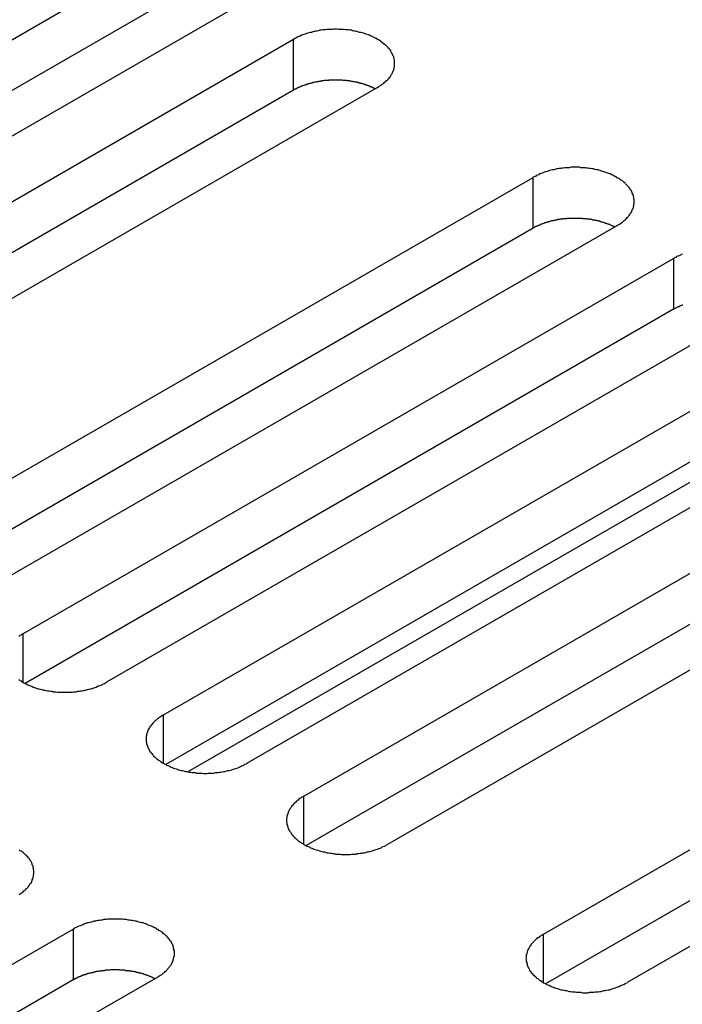
# Model space of a CAD drawing. Extents: x -41 to 2100, y 0 to 1485.
# Drawn here: x 1463 to 1479, y 1169 to 1193 of the extents above; entities that cross this region are included whole.
import ezdxf

# ---------------------------------------------------------------- set-up
doc = ezdxf.new("R2010")
doc.units = 0
doc.header["$LTSCALE"] = 5
doc.layers.add('VISIBLE__ISO_', color=7, linetype='CONTINUOUS')
doc.layers.add('VISIBLE_NARROW__ISO_', color=7, linetype='CONTINUOUS')

msp = doc.modelspace()

# ---------------------------------------------------------------- linework, layer by layer
at = {"layer": 'VISIBLE__ISO_'}
for p, q in [((1450.797, 1185.014), (1466.459, 1194.057)), ((1468.474, 1192.894), (1452.812, 1183.851)), ((1466.459, 1192.832), (1450.851, 1183.821)), ((1454.179, 1183.062), (1469.841, 1192.104)), ((1469.841, 1190.88), (1454.233, 1181.868)), ((1471.856, 1190.941), (1456.194, 1181.898)), ((1459.942, 1179.734), (1475.605, 1188.777)), ((1475.605, 1187.552), (1459.997, 1178.541)), ((1477.62, 1187.613), (1461.958, 1178.571)), ((1463.324, 1177.781), (1478.987, 1186.824)), ((1478.987, 1185.599), (1463.379, 1176.588)), ((1481.002, 1185.661), (1465.34, 1176.618)), ((1466.706, 1175.829), (1482.369, 1184.871)), ((1482.369, 1183.647), (1466.761, 1174.635)), ((1484.384, 1183.708), (1468.722, 1174.665)), ((1470.089, 1173.876), (1485.751, 1182.919)), ((1487.766, 1181.755), (1472.104, 1172.713)), ((1485.751, 1181.694), (1470.143, 1172.683)), ((1475.852, 1170.548), (1491.515, 1179.591)), ((1493.53, 1178.428), (1477.867, 1169.385)), ((1491.515, 1178.366), (1475.907, 1169.355)), ((1448.875, 1161.629), (1464.538, 1170.671)), ((1464.538, 1169.447), (1448.93, 1160.435)), ((1466.553, 1169.508), (1450.891, 1160.465))]:
    msp.add_line(p, q, dxfattribs=at)
for points in [[(1471.86, 1190.94, 0), (1471.88, 1190.96, 0), (1471.9, 1190.97, 0), (1471.93, 1190.99, 0), (1471.95, 1191, 0), (1471.97, 1191.02, 0), (1471.99, 1191.03, 0), (1472.01, 1191.05, 0), (1472.03, 1191.07, 0), (1472.05, 1191.08, 0), (1472.07, 1191.1, 0), (1472.09, 1191.12, 0), (1472.11, 1191.13, 0), (1472.12, 1191.15, 0), (1472.14, 1191.17, 0), (1472.15, 1191.19, 0), (1472.17, 1191.21, 0), (1472.18, 1191.23, 0), (1472.19, 1191.25, 0), (1472.2, 1191.26, 0), (1472.21, 1191.28, 0), (1472.22, 1191.3, 0), (1472.23, 1191.32, 0), (1472.24, 1191.34, 0), (1472.25, 1191.36, 0), (1472.25, 1191.38, 0), (1472.26, 1191.4, 0), (1472.26, 1191.42, 0), (1472.27, 1191.44, 0), (1472.27, 1191.46, 0), (1472.27, 1191.48, 0), (1472.27, 1191.5, 0), (1472.27, 1191.52, 0), (1472.27, 1191.54, 0), (1472.27, 1191.56, 0), (1472.27, 1191.58, 0), (1472.27, 1191.6, 0), (1472.26, 1191.62, 0), (1472.26, 1191.64, 0), (1472.25, 1191.66, 0), (1472.25, 1191.68, 0), (1472.24, 1191.7, 0), (1472.23, 1191.72, 0), (1472.22, 1191.74, 0), (1472.21, 1191.76, 0), (1472.2, 1191.78, 0), (1472.19, 1191.8, 0), (1472.18, 1191.82, 0), (1472.17, 1191.84, 0), (1472.15, 1191.86, 0), (1472.14, 1191.87, 0), (1472.12, 1191.89, 0), (1472.11, 1191.91, 0), (1472.09, 1191.93, 0), (1472.07, 1191.95, 0), (1472.05, 1191.96, 0), (1472.03, 1191.98, 0), (1472.01, 1192, 0), (1471.99, 1192.01, 0), (1471.97, 1192.03, 0), (1471.95, 1192.04, 0), (1471.93, 1192.06, 0), (1471.9, 1192.08, 0), (1471.88, 1192.09, 0), (1471.86, 1192.1, 0), (1471.83, 1192.12, 0), (1471.81, 1192.13, 0), (1471.78, 1192.15, 0), (1471.75, 1192.16, 0), (1471.73, 1192.17, 0), (1471.7, 1192.18, 0), (1471.67, 1192.2, 0), (1471.64, 1192.21, 0), (1471.61, 1192.22, 0), (1471.58, 1192.23, 0), (1471.55, 1192.24, 0), (1471.52, 1192.25, 0), (1471.49, 1192.26, 0), (1471.46, 1192.27, 0), (1471.43, 1192.27, 0), (1471.39, 1192.28, 0), (1471.36, 1192.29, 0), (1471.33, 1192.3, 0), (1471.3, 1192.3, 0), (1471.26, 1192.31, 0), (1471.23, 1192.32, 0), (1471.19, 1192.32, 0), (1471.16, 1192.33, 0), (1471.13, 1192.33, 0), (1471.09, 1192.33, 0), (1471.06, 1192.34, 0), (1471.02, 1192.34, 0), (1470.99, 1192.34, 0), (1470.95, 1192.34, 0), (1470.92, 1192.34, 0), (1470.88, 1192.35, 0), (1470.85, 1192.35, 0), (1470.81, 1192.35, 0), (1470.78, 1192.34, 0), (1470.74, 1192.34, 0), (1470.71, 1192.34, 0), (1470.67, 1192.34, 0), (1470.64, 1192.34, 0), (1470.61, 1192.33, 0), (1470.57, 1192.33, 0), (1470.54, 1192.33, 0), (1470.5, 1192.32, 0), (1470.47, 1192.32, 0), (1470.44, 1192.31, 0), (1470.4, 1192.3, 0), (1470.37, 1192.3, 0), (1470.34, 1192.29, 0), (1470.3, 1192.28, 0), (1470.27, 1192.27, 0), (1470.24, 1192.27, 0), (1470.21, 1192.26, 0), (1470.18, 1192.25, 0), (1470.15, 1192.24, 0), (1470.12, 1192.23, 0), (1470.09, 1192.22, 0), (1470.06, 1192.21, 0), (1470.03, 1192.2, 0), (1470, 1192.18, 0), (1469.97, 1192.17, 0), (1469.94, 1192.16, 0), (1469.92, 1192.15, 0), (1469.89, 1192.13, 0), (1469.87, 1192.12, 0), (1469.84, 1192.1, 0)], [(1471.8, 1190.91, 0), (1471.79, 1190.92, 0), (1471.78, 1190.92, 0), (1471.76, 1190.93, 0), (1471.75, 1190.93, 0), (1471.74, 1190.94, 0), (1471.72, 1190.95, 0), (1471.71, 1190.95, 0), (1471.7, 1190.96, 0), (1471.68, 1190.96, 0), (1471.67, 1190.97, 0), (1471.66, 1190.98, 0), (1471.64, 1190.98, 0), (1471.63, 1190.99, 0), (1471.61, 1190.99, 0), (1471.6, 1191, 0), (1471.58, 1191, 0), (1471.57, 1191.01, 0), (1471.56, 1191.01, 0), (1471.54, 1191.02, 0), (1471.53, 1191.02, 0), (1471.51, 1191.03, 0), (1471.5, 1191.03, 0), (1471.48, 1191.04, 0), (1471.47, 1191.04, 0), (1471.45, 1191.04, 0), (1471.44, 1191.05, 0), (1471.42, 1191.05, 0), (1471.4, 1191.06, 0), (1471.39, 1191.06, 0), (1471.37, 1191.06, 0), (1471.36, 1191.07, 0), (1471.34, 1191.07, 0), (1471.33, 1191.07, 0), (1471.31, 1191.08, 0), (1471.29, 1191.08, 0), (1471.28, 1191.08, 0), (1471.26, 1191.09, 0), (1471.25, 1191.09, 0), (1471.23, 1191.09, 0), (1471.21, 1191.09, 0), (1471.2, 1191.1, 0), (1471.18, 1191.1, 0), (1471.16, 1191.1, 0), (1471.15, 1191.1, 0), (1471.13, 1191.1, 0), (1471.11, 1191.11, 0), (1471.1, 1191.11, 0), (1471.08, 1191.11, 0), (1471.06, 1191.11, 0), (1471.05, 1191.11, 0), (1471.03, 1191.11, 0), (1471.01, 1191.12, 0), (1471, 1191.12, 0), (1470.98, 1191.12, 0), (1470.96, 1191.12, 0), (1470.95, 1191.12, 0), (1470.93, 1191.12, 0), (1470.91, 1191.12, 0), (1470.9, 1191.12, 0), (1470.88, 1191.12, 0), (1470.86, 1191.12, 0), (1470.84, 1191.12, 0), (1470.83, 1191.12, 0), (1470.81, 1191.12, 0), (1470.79, 1191.12, 0), (1470.78, 1191.12, 0), (1470.76, 1191.12, 0), (1470.74, 1191.12, 0), (1470.73, 1191.12, 0), (1470.71, 1191.12, 0), (1470.69, 1191.12, 0), (1470.68, 1191.11, 0), (1470.66, 1191.11, 0), (1470.64, 1191.11, 0), (1470.63, 1191.11, 0), (1470.61, 1191.11, 0), (1470.59, 1191.11, 0), (1470.58, 1191.11, 0), (1470.56, 1191.1, 0), (1470.54, 1191.1, 0), (1470.53, 1191.1, 0), (1470.51, 1191.1, 0), (1470.49, 1191.09, 0), (1470.48, 1191.09, 0), (1470.46, 1191.09, 0), (1470.44, 1191.09, 0), (1470.43, 1191.08, 0), (1470.41, 1191.08, 0), (1470.4, 1191.08, 0), (1470.38, 1191.07, 0), (1470.36, 1191.07, 0), (1470.35, 1191.07, 0), (1470.33, 1191.06, 0), (1470.32, 1191.06, 0), (1470.3, 1191.06, 0), (1470.29, 1191.05, 0), (1470.27, 1191.05, 0), (1470.26, 1191.05, 0), (1470.24, 1191.04, 0), (1470.22, 1191.04, 0), (1470.21, 1191.03, 0), (1470.19, 1191.03, 0), (1470.18, 1191.02, 0), (1470.16, 1191.02, 0), (1470.15, 1191.01, 0), (1470.14, 1191.01, 0), (1470.12, 1191.01, 0), (1470.11, 1191, 0), (1470.09, 1190.99, 0), (1470.08, 1190.99, 0), (1470.06, 1190.98, 0), (1470.05, 1190.98, 0), (1470.04, 1190.97, 0), (1470.02, 1190.97, 0), (1470.01, 1190.96, 0), (1469.99, 1190.96, 0), (1469.98, 1190.95, 0), (1469.97, 1190.94, 0), (1469.95, 1190.94, 0), (1469.94, 1190.93, 0), (1469.93, 1190.93, 0), (1469.92, 1190.92, 0), (1469.9, 1190.91, 0), (1469.89, 1190.91, 0), (1469.88, 1190.9, 0), (1469.87, 1190.89, 0), (1469.85, 1190.89, 0), (1469.84, 1190.88, 0)], [(1477.62, 1187.61, 0), (1477.64, 1187.63, 0), (1477.67, 1187.64, 0), (1477.69, 1187.66, 0), (1477.71, 1187.67, 0), (1477.74, 1187.69, 0), (1477.76, 1187.7, 0), (1477.78, 1187.72, 0), (1477.8, 1187.74, 0), (1477.82, 1187.75, 0), (1477.83, 1187.77, 0), (1477.85, 1187.79, 0), (1477.87, 1187.81, 0), (1477.89, 1187.83, 0), (1477.9, 1187.84, 0), (1477.92, 1187.86, 0), (1477.93, 1187.88, 0), (1477.94, 1187.9, 0), (1477.95, 1187.92, 0), (1477.97, 1187.94, 0), (1477.98, 1187.96, 0), (1477.99, 1187.98, 0), (1477.99, 1188, 0), (1478, 1188.01, 0), (1478.01, 1188.03, 0), (1478.02, 1188.05, 0), (1478.02, 1188.07, 0), (1478.03, 1188.09, 0), (1478.03, 1188.11, 0), (1478.03, 1188.13, 0), (1478.04, 1188.15, 0), (1478.04, 1188.17, 0), (1478.04, 1188.2, 0), (1478.04, 1188.22, 0), (1478.04, 1188.24, 0), (1478.03, 1188.26, 0), (1478.03, 1188.28, 0), (1478.03, 1188.3, 0), (1478.02, 1188.32, 0), (1478.02, 1188.34, 0), (1478.01, 1188.36, 0), (1478, 1188.38, 0), (1477.99, 1188.39, 0), (1477.99, 1188.41, 0), (1477.98, 1188.43, 0), (1477.97, 1188.45, 0), (1477.95, 1188.47, 0), (1477.94, 1188.49, 0), (1477.93, 1188.51, 0), (1477.92, 1188.53, 0), (1477.9, 1188.55, 0), (1477.89, 1188.56, 0), (1477.87, 1188.58, 0), (1477.85, 1188.6, 0), (1477.83, 1188.62, 0), (1477.82, 1188.64, 0), (1477.8, 1188.65, 0), (1477.78, 1188.67, 0), (1477.76, 1188.69, 0), (1477.74, 1188.7, 0), (1477.71, 1188.72, 0), (1477.69, 1188.73, 0), (1477.67, 1188.75, 0), (1477.64, 1188.76, 0), (1477.62, 1188.78, 0), (1477.59, 1188.79, 0), (1477.57, 1188.8, 0), (1477.54, 1188.82, 0), (1477.52, 1188.83, 0), (1477.49, 1188.84, 0), (1477.46, 1188.86, 0), (1477.43, 1188.87, 0), (1477.4, 1188.88, 0), (1477.37, 1188.89, 0), (1477.34, 1188.9, 0), (1477.31, 1188.91, 0), (1477.28, 1188.92, 0), (1477.25, 1188.93, 0), (1477.22, 1188.94, 0), (1477.19, 1188.95, 0), (1477.16, 1188.96, 0), (1477.13, 1188.96, 0), (1477.09, 1188.97, 0), (1477.06, 1188.98, 0), (1477.03, 1188.98, 0), (1476.99, 1188.99, 0), (1476.96, 1188.99, 0), (1476.92, 1189, 0), (1476.89, 1189, 0), (1476.86, 1189.01, 0), (1476.82, 1189.01, 0), (1476.79, 1189.01, 0), (1476.75, 1189.01, 0), (1476.72, 1189.02, 0), (1476.68, 1189.02, 0), (1476.65, 1189.02, 0), (1476.61, 1189.02, 0), (1476.58, 1189.02, 0), (1476.54, 1189.02, 0), (1476.51, 1189.02, 0), (1476.47, 1189.01, 0), (1476.44, 1189.01, 0), (1476.4, 1189.01, 0), (1476.37, 1189.01, 0), (1476.33, 1189, 0), (1476.3, 1189, 0), (1476.27, 1188.99, 0), (1476.23, 1188.99, 0), (1476.2, 1188.98, 0), (1476.17, 1188.98, 0), (1476.13, 1188.97, 0), (1476.1, 1188.96, 0), (1476.07, 1188.96, 0), (1476.03, 1188.95, 0), (1476, 1188.94, 0), (1475.97, 1188.93, 0), (1475.94, 1188.92, 0), (1475.91, 1188.91, 0), (1475.88, 1188.9, 0), (1475.85, 1188.89, 0), (1475.82, 1188.88, 0), (1475.79, 1188.87, 0), (1475.76, 1188.86, 0), (1475.74, 1188.84, 0), (1475.71, 1188.83, 0), (1475.68, 1188.82, 0), (1475.66, 1188.8, 0), (1475.63, 1188.79, 0), (1475.6, 1188.78, 0)], [(1477.57, 1187.58, 0), (1477.55, 1187.59, 0), (1477.54, 1187.59, 0), (1477.53, 1187.6, 0), (1477.51, 1187.61, 0), (1477.5, 1187.61, 0), (1477.49, 1187.62, 0), (1477.47, 1187.63, 0), (1477.46, 1187.63, 0), (1477.45, 1187.64, 0), (1477.43, 1187.64, 0), (1477.42, 1187.65, 0), (1477.41, 1187.65, 0), (1477.39, 1187.66, 0), (1477.38, 1187.66, 0), (1477.36, 1187.67, 0), (1477.35, 1187.67, 0), (1477.33, 1187.68, 0), (1477.32, 1187.68, 0), (1477.3, 1187.69, 0), (1477.29, 1187.69, 0), (1477.27, 1187.7, 0), (1477.26, 1187.7, 0), (1477.24, 1187.71, 0), (1477.23, 1187.71, 0), (1477.21, 1187.72, 0), (1477.2, 1187.72, 0), (1477.18, 1187.72, 0), (1477.17, 1187.73, 0), (1477.15, 1187.73, 0), (1477.14, 1187.74, 0), (1477.12, 1187.74, 0), (1477.11, 1187.74, 0), (1477.09, 1187.75, 0), (1477.07, 1187.75, 0), (1477.06, 1187.75, 0), (1477.04, 1187.75, 0), (1477.03, 1187.76, 0), (1477.01, 1187.76, 0), (1476.99, 1187.76, 0), (1476.98, 1187.77, 0), (1476.96, 1187.77, 0), (1476.94, 1187.77, 0), (1476.93, 1187.77, 0), (1476.91, 1187.77, 0), (1476.89, 1187.78, 0), (1476.88, 1187.78, 0), (1476.86, 1187.78, 0), (1476.84, 1187.78, 0), (1476.83, 1187.78, 0), (1476.81, 1187.78, 0), (1476.79, 1187.79, 0), (1476.78, 1187.79, 0), (1476.76, 1187.79, 0), (1476.74, 1187.79, 0), (1476.73, 1187.79, 0), (1476.71, 1187.79, 0), (1476.69, 1187.79, 0), (1476.68, 1187.79, 0), (1476.66, 1187.79, 0), (1476.64, 1187.79, 0), (1476.63, 1187.79, 0), (1476.61, 1187.79, 0), (1476.59, 1187.79, 0), (1476.57, 1187.79, 0), (1476.56, 1187.79, 0), (1476.54, 1187.79, 0), (1476.52, 1187.79, 0), (1476.51, 1187.79, 0), (1476.49, 1187.79, 0), (1476.47, 1187.79, 0), (1476.46, 1187.79, 0), (1476.44, 1187.79, 0), (1476.42, 1187.79, 0), (1476.41, 1187.78, 0), (1476.39, 1187.78, 0), (1476.37, 1187.78, 0), (1476.36, 1187.78, 0), (1476.34, 1187.78, 0), (1476.32, 1187.78, 0), (1476.31, 1187.77, 0), (1476.29, 1187.77, 0), (1476.27, 1187.77, 0), (1476.26, 1187.77, 0), (1476.24, 1187.76, 0), (1476.22, 1187.76, 0), (1476.21, 1187.76, 0), (1476.19, 1187.76, 0), (1476.18, 1187.75, 0), (1476.16, 1187.75, 0), (1476.14, 1187.75, 0), (1476.13, 1187.74, 0), (1476.11, 1187.74, 0), (1476.1, 1187.74, 0), (1476.08, 1187.73, 0), (1476.07, 1187.73, 0), (1476.05, 1187.73, 0), (1476.03, 1187.72, 0), (1476.02, 1187.72, 0), (1476, 1187.71, 0), (1475.99, 1187.71, 0), (1475.97, 1187.71, 0), (1475.96, 1187.7, 0), (1475.94, 1187.7, 0), (1475.93, 1187.69, 0), (1475.91, 1187.69, 0), (1475.9, 1187.68, 0), (1475.88, 1187.68, 0), (1475.87, 1187.67, 0), (1475.86, 1187.67, 0), (1475.84, 1187.66, 0), (1475.83, 1187.66, 0), (1475.81, 1187.65, 0), (1475.8, 1187.65, 0), (1475.79, 1187.64, 0), (1475.77, 1187.63, 0), (1475.76, 1187.63, 0), (1475.74, 1187.62, 0), (1475.73, 1187.62, 0), (1475.72, 1187.61, 0), (1475.7, 1187.6, 0), (1475.69, 1187.6, 0), (1475.68, 1187.59, 0), (1475.67, 1187.59, 0), (1475.65, 1187.58, 0), (1475.64, 1187.57, 0), (1475.63, 1187.57, 0), (1475.62, 1187.56, 0), (1475.6, 1187.55, 0)], [(1479.2, 1186.93, 0), (1479.17, 1186.92, 0), (1479.15, 1186.9, 0), (1479.12, 1186.89, 0), (1479.09, 1186.88, 0), (1479.06, 1186.87, 0), (1479.04, 1186.85, 0), (1479.01, 1186.84, 0), (1478.99, 1186.82, 0)], [(1479.21, 1185.7, 0), (1479.19, 1185.7, 0), (1479.18, 1185.69, 0), (1479.17, 1185.69, 0), (1479.15, 1185.68, 0), (1479.14, 1185.68, 0), (1479.13, 1185.67, 0), (1479.11, 1185.66, 0), (1479.1, 1185.66, 0), (1479.09, 1185.65, 0), (1479.07, 1185.65, 0), (1479.06, 1185.64, 0), (1479.05, 1185.63, 0), (1479.04, 1185.63, 0), (1479.02, 1185.62, 0), (1479.01, 1185.61, 0), (1479, 1185.61, 0), (1478.99, 1185.6, 0)], [(1463.32, 1177.78, 0), (1463.3, 1177.77, 0), (1463.28, 1177.75, 0), (1463.25, 1177.74, 0), (1463.23, 1177.72, 0)], [(1463.23, 1176.68, 0), (1463.25, 1176.66, 0), (1463.28, 1176.65, 0), (1463.3, 1176.63, 0), (1463.32, 1176.62, 0), (1463.35, 1176.6, 0), (1463.38, 1176.59, 0), (1463.4, 1176.58, 0), (1463.43, 1176.56, 0), (1463.46, 1176.55, 0), (1463.48, 1176.54, 0), (1463.51, 1176.53, 0), (1463.54, 1176.52, 0), (1463.57, 1176.5, 0), (1463.6, 1176.49, 0), (1463.63, 1176.48, 0), (1463.66, 1176.47, 0), (1463.69, 1176.46, 0), (1463.72, 1176.46, 0), (1463.75, 1176.45, 0), (1463.79, 1176.44, 0), (1463.82, 1176.43, 0), (1463.85, 1176.43, 0), (1463.88, 1176.42, 0), (1463.92, 1176.41, 0), (1463.95, 1176.41, 0), (1463.99, 1176.4, 0), (1464.02, 1176.4, 0), (1464.05, 1176.39, 0), (1464.09, 1176.39, 0), (1464.12, 1176.39, 0), (1464.16, 1176.38, 0), (1464.19, 1176.38, 0), (1464.23, 1176.38, 0), (1464.26, 1176.38, 0), (1464.3, 1176.38, 0), (1464.33, 1176.38, 0), (1464.37, 1176.38, 0), (1464.4, 1176.38, 0), (1464.44, 1176.38, 0), (1464.47, 1176.38, 0), (1464.51, 1176.38, 0), (1464.54, 1176.39, 0), (1464.58, 1176.39, 0), (1464.61, 1176.39, 0), (1464.64, 1176.4, 0), (1464.68, 1176.4, 0), (1464.71, 1176.41, 0), (1464.75, 1176.41, 0), (1464.78, 1176.42, 0), (1464.81, 1176.43, 0), (1464.84, 1176.43, 0), (1464.88, 1176.44, 0), (1464.91, 1176.45, 0), (1464.94, 1176.46, 0), (1464.97, 1176.46, 0), (1465, 1176.47, 0), (1465.03, 1176.48, 0), (1465.06, 1176.49, 0), (1465.09, 1176.5, 0), (1465.12, 1176.52, 0), (1465.15, 1176.53, 0), (1465.18, 1176.54, 0), (1465.21, 1176.55, 0), (1465.24, 1176.56, 0), (1465.26, 1176.58, 0), (1465.29, 1176.59, 0), (1465.31, 1176.6, 0), (1465.34, 1176.62, 0)], [(1466.71, 1175.83, 0), (1466.68, 1175.81, 0), (1466.66, 1175.8, 0), (1466.64, 1175.78, 0), (1466.61, 1175.77, 0), (1466.59, 1175.75, 0), (1466.57, 1175.74, 0), (1466.55, 1175.72, 0), (1466.53, 1175.7, 0), (1466.51, 1175.69, 0), (1466.49, 1175.67, 0), (1466.47, 1175.65, 0), (1466.46, 1175.63, 0), (1466.44, 1175.62, 0), (1466.43, 1175.6, 0), (1466.41, 1175.58, 0), (1466.4, 1175.56, 0), (1466.38, 1175.54, 0), (1466.37, 1175.52, 0), (1466.36, 1175.51, 0), (1466.35, 1175.49, 0), (1466.34, 1175.47, 0), (1466.33, 1175.45, 0), (1466.32, 1175.43, 0), (1466.32, 1175.41, 0), (1466.31, 1175.39, 0), (1466.3, 1175.37, 0), (1466.3, 1175.35, 0), (1466.3, 1175.33, 0), (1466.29, 1175.31, 0), (1466.29, 1175.29, 0), (1466.29, 1175.27, 0), (1466.29, 1175.25, 0), (1466.29, 1175.23, 0), (1466.29, 1175.21, 0), (1466.29, 1175.19, 0), (1466.3, 1175.17, 0), (1466.3, 1175.15, 0), (1466.3, 1175.13, 0), (1466.31, 1175.11, 0), (1466.32, 1175.09, 0), (1466.32, 1175.07, 0), (1466.33, 1175.05, 0), (1466.34, 1175.03, 0), (1466.35, 1175.01, 0), (1466.36, 1174.99, 0), (1466.37, 1174.97, 0), (1466.38, 1174.95, 0), (1466.4, 1174.93, 0), (1466.41, 1174.91, 0), (1466.43, 1174.9, 0), (1466.44, 1174.88, 0), (1466.46, 1174.86, 0), (1466.47, 1174.84, 0), (1466.49, 1174.82, 0), (1466.51, 1174.81, 0), (1466.53, 1174.79, 0), (1466.55, 1174.77, 0), (1466.57, 1174.76, 0), (1466.59, 1174.74, 0), (1466.61, 1174.73, 0), (1466.64, 1174.71, 0), (1466.66, 1174.69, 0), (1466.68, 1174.68, 0), (1466.71, 1174.67, 0), (1466.73, 1174.65, 0), (1466.76, 1174.64, 0), (1466.78, 1174.62, 0), (1466.81, 1174.61, 0), (1466.84, 1174.6, 0), (1466.87, 1174.59, 0), (1466.89, 1174.57, 0), (1466.92, 1174.56, 0), (1466.95, 1174.55, 0), (1466.98, 1174.54, 0), (1467.01, 1174.53, 0), (1467.04, 1174.52, 0), (1467.07, 1174.51, 0), (1467.1, 1174.5, 0), (1467.14, 1174.49, 0), (1467.17, 1174.49, 0), (1467.2, 1174.48, 0), (1467.23, 1174.47, 0), (1467.27, 1174.47, 0), (1467.3, 1174.46, 0), (1467.33, 1174.45, 0), (1467.37, 1174.45, 0), (1467.4, 1174.44, 0), (1467.44, 1174.44, 0), (1467.47, 1174.44, 0), (1467.5, 1174.43, 0), (1467.54, 1174.43, 0), (1467.57, 1174.43, 0), (1467.61, 1174.43, 0), (1467.64, 1174.43, 0), (1467.68, 1174.42, 0), (1467.71, 1174.42, 0), (1467.75, 1174.42, 0), (1467.78, 1174.43, 0), (1467.82, 1174.43, 0), (1467.85, 1174.43, 0), (1467.89, 1174.43, 0), (1467.92, 1174.43, 0), (1467.96, 1174.44, 0), (1467.99, 1174.44, 0), (1468.03, 1174.44, 0), (1468.06, 1174.45, 0), (1468.09, 1174.45, 0), (1468.13, 1174.46, 0), (1468.16, 1174.47, 0), (1468.19, 1174.47, 0), (1468.23, 1174.48, 0), (1468.26, 1174.49, 0), (1468.29, 1174.49, 0), (1468.32, 1174.5, 0), (1468.35, 1174.51, 0), (1468.39, 1174.52, 0), (1468.42, 1174.53, 0), (1468.45, 1174.54, 0), (1468.48, 1174.55, 0), (1468.51, 1174.56, 0), (1468.53, 1174.57, 0), (1468.56, 1174.59, 0), (1468.59, 1174.6, 0), (1468.62, 1174.61, 0), (1468.64, 1174.62, 0), (1468.67, 1174.64, 0), (1468.7, 1174.65, 0), (1468.72, 1174.67, 0)], [(1470.09, 1173.88, 0), (1470.06, 1173.86, 0), (1470.04, 1173.85, 0), (1470.02, 1173.83, 0), (1469.99, 1173.82, 0), (1469.97, 1173.8, 0), (1469.95, 1173.78, 0), (1469.93, 1173.77, 0), (1469.91, 1173.75, 0), (1469.89, 1173.73, 0), (1469.87, 1173.72, 0), (1469.86, 1173.7, 0), (1469.84, 1173.68, 0), (1469.82, 1173.66, 0), (1469.81, 1173.65, 0), (1469.79, 1173.63, 0), (1469.78, 1173.61, 0), (1469.77, 1173.59, 0), (1469.75, 1173.57, 0), (1469.74, 1173.55, 0), (1469.73, 1173.53, 0), (1469.72, 1173.51, 0), (1469.71, 1173.49, 0), (1469.71, 1173.47, 0), (1469.7, 1173.45, 0), (1469.69, 1173.44, 0), (1469.69, 1173.42, 0), (1469.68, 1173.4, 0), (1469.68, 1173.37, 0), (1469.68, 1173.35, 0), (1469.67, 1173.33, 0), (1469.67, 1173.31, 0), (1469.67, 1173.29, 0), (1469.67, 1173.27, 0), (1469.67, 1173.25, 0), (1469.68, 1173.23, 0), (1469.68, 1173.21, 0), (1469.68, 1173.19, 0), (1469.69, 1173.17, 0), (1469.69, 1173.15, 0), (1469.7, 1173.13, 0), (1469.71, 1173.11, 0), (1469.71, 1173.09, 0), (1469.72, 1173.07, 0), (1469.73, 1173.06, 0), (1469.74, 1173.04, 0), (1469.75, 1173.02, 0), (1469.77, 1173, 0), (1469.78, 1172.98, 0), (1469.79, 1172.96, 0), (1469.81, 1172.94, 0), (1469.82, 1172.92, 0), (1469.84, 1172.91, 0), (1469.86, 1172.89, 0), (1469.87, 1172.87, 0), (1469.89, 1172.85, 0), (1469.91, 1172.84, 0), (1469.93, 1172.82, 0), (1469.95, 1172.8, 0), (1469.97, 1172.79, 0), (1469.99, 1172.77, 0), (1470.02, 1172.76, 0), (1470.04, 1172.74, 0), (1470.06, 1172.73, 0), (1470.09, 1172.71, 0), (1470.11, 1172.7, 0), (1470.14, 1172.68, 0), (1470.17, 1172.67, 0), (1470.19, 1172.66, 0), (1470.22, 1172.65, 0), (1470.25, 1172.63, 0), (1470.28, 1172.62, 0), (1470.3, 1172.61, 0), (1470.33, 1172.6, 0), (1470.36, 1172.59, 0), (1470.39, 1172.58, 0), (1470.42, 1172.57, 0), (1470.46, 1172.56, 0), (1470.49, 1172.55, 0), (1470.52, 1172.54, 0), (1470.55, 1172.53, 0), (1470.58, 1172.53, 0), (1470.62, 1172.52, 0), (1470.65, 1172.51, 0), (1470.68, 1172.51, 0), (1470.72, 1172.5, 0), (1470.75, 1172.5, 0), (1470.78, 1172.49, 0), (1470.82, 1172.49, 0), (1470.85, 1172.48, 0), (1470.89, 1172.48, 0), (1470.92, 1172.48, 0), (1470.96, 1172.48, 0), (1470.99, 1172.47, 0), (1471.03, 1172.47, 0), (1471.06, 1172.47, 0), (1471.1, 1172.47, 0), (1471.13, 1172.47, 0), (1471.17, 1172.47, 0), (1471.2, 1172.47, 0), (1471.24, 1172.48, 0), (1471.27, 1172.48, 0), (1471.31, 1172.48, 0), (1471.34, 1172.48, 0), (1471.37, 1172.49, 0), (1471.41, 1172.49, 0), (1471.44, 1172.5, 0), (1471.48, 1172.5, 0), (1471.51, 1172.51, 0), (1471.54, 1172.51, 0), (1471.58, 1172.52, 0), (1471.61, 1172.53, 0), (1471.64, 1172.53, 0), (1471.67, 1172.54, 0), (1471.71, 1172.55, 0), (1471.74, 1172.56, 0), (1471.77, 1172.57, 0), (1471.8, 1172.58, 0), (1471.83, 1172.59, 0), (1471.86, 1172.6, 0), (1471.89, 1172.61, 0), (1471.92, 1172.62, 0), (1471.95, 1172.63, 0), (1471.97, 1172.65, 0), (1472, 1172.66, 0), (1472.03, 1172.67, 0), (1472.05, 1172.68, 0), (1472.08, 1172.7, 0), (1472.1, 1172.71, 0)], [(1463.24, 1171.5, 0), (1463.26, 1171.52, 0), (1463.29, 1171.54, 0), (1463.31, 1171.55, 0), (1463.33, 1171.57, 0), (1463.35, 1171.59, 0), (1463.37, 1171.6, 0), (1463.39, 1171.62, 0), (1463.4, 1171.64, 0), (1463.42, 1171.65, 0), (1463.44, 1171.67, 0), (1463.45, 1171.69, 0), (1463.47, 1171.71, 0), (1463.48, 1171.73, 0), (1463.49, 1171.75, 0), (1463.5, 1171.77, 0), (1463.52, 1171.78, 0), (1463.53, 1171.8, 0), (1463.54, 1171.82, 0), (1463.55, 1171.84, 0), (1463.55, 1171.86, 0), (1463.56, 1171.88, 0), (1463.57, 1171.9, 0), (1463.57, 1171.92, 0), (1463.58, 1171.94, 0), (1463.58, 1171.96, 0), (1463.58, 1171.98, 0), (1463.59, 1172, 0), (1463.59, 1172.02, 0), (1463.59, 1172.04, 0), (1463.59, 1172.06, 0), (1463.59, 1172.08, 0), (1463.58, 1172.1, 0), (1463.58, 1172.12, 0), (1463.58, 1172.14, 0), (1463.57, 1172.16, 0), (1463.57, 1172.18, 0), (1463.56, 1172.2, 0), (1463.55, 1172.22, 0), (1463.55, 1172.24, 0), (1463.54, 1172.26, 0), (1463.53, 1172.28, 0), (1463.52, 1172.3, 0), (1463.5, 1172.32, 0), (1463.49, 1172.34, 0), (1463.48, 1172.36, 0), (1463.47, 1172.38, 0), (1463.45, 1172.39, 0), (1463.44, 1172.41, 0), (1463.42, 1172.43, 0), (1463.4, 1172.45, 0), (1463.39, 1172.47, 0), (1463.37, 1172.48, 0), (1463.35, 1172.5, 0), (1463.33, 1172.52, 0), (1463.31, 1172.53, 0), (1463.29, 1172.55, 0), (1463.26, 1172.56, 0), (1463.24, 1172.58, 0)], [(1466.55, 1169.51, 0), (1466.58, 1169.52, 0), (1466.6, 1169.54, 0), (1466.62, 1169.55, 0), (1466.65, 1169.57, 0), (1466.67, 1169.58, 0), (1466.69, 1169.6, 0), (1466.71, 1169.62, 0), (1466.73, 1169.63, 0), (1466.75, 1169.65, 0), (1466.77, 1169.67, 0), (1466.79, 1169.68, 0), (1466.8, 1169.7, 0), (1466.82, 1169.72, 0), (1466.83, 1169.74, 0), (1466.85, 1169.76, 0), (1466.86, 1169.77, 0), (1466.87, 1169.79, 0), (1466.89, 1169.81, 0), (1466.9, 1169.83, 0), (1466.91, 1169.85, 0), (1466.92, 1169.87, 0), (1466.93, 1169.89, 0), (1466.94, 1169.91, 0), (1466.94, 1169.93, 0), (1466.95, 1169.95, 0), (1466.95, 1169.97, 0), (1466.96, 1169.99, 0), (1466.96, 1170.01, 0), (1466.97, 1170.03, 0), (1466.97, 1170.05, 0), (1466.97, 1170.07, 0), (1466.97, 1170.09, 0), (1466.97, 1170.11, 0), (1466.97, 1170.13, 0), (1466.97, 1170.15, 0), (1466.96, 1170.17, 0), (1466.96, 1170.19, 0), (1466.95, 1170.21, 0), (1466.95, 1170.23, 0), (1466.94, 1170.25, 0), (1466.94, 1170.27, 0), (1466.93, 1170.29, 0), (1466.92, 1170.31, 0), (1466.91, 1170.33, 0), (1466.9, 1170.35, 0), (1466.89, 1170.37, 0), (1466.87, 1170.39, 0), (1466.86, 1170.4, 0), (1466.85, 1170.42, 0), (1466.83, 1170.44, 0), (1466.82, 1170.46, 0), (1466.8, 1170.48, 0), (1466.79, 1170.5, 0), (1466.77, 1170.51, 0), (1466.75, 1170.53, 0), (1466.73, 1170.55, 0), (1466.71, 1170.56, 0), (1466.69, 1170.58, 0), (1466.67, 1170.6, 0), (1466.65, 1170.61, 0), (1466.62, 1170.63, 0), (1466.6, 1170.64, 0), (1466.58, 1170.66, 0), (1466.55, 1170.67, 0), (1466.53, 1170.69, 0), (1466.5, 1170.7, 0), (1466.48, 1170.71, 0), (1466.45, 1170.73, 0), (1466.42, 1170.74, 0), (1466.39, 1170.75, 0), (1466.37, 1170.76, 0), (1466.34, 1170.77, 0), (1466.31, 1170.78, 0), (1466.28, 1170.8, 0), (1466.25, 1170.81, 0), (1466.22, 1170.82, 0), (1466.19, 1170.82, 0), (1466.15, 1170.83, 0), (1466.12, 1170.84, 0), (1466.09, 1170.85, 0), (1466.06, 1170.86, 0), (1466.03, 1170.86, 0), (1465.99, 1170.87, 0), (1465.96, 1170.88, 0), (1465.93, 1170.88, 0), (1465.89, 1170.89, 0), (1465.86, 1170.89, 0), (1465.82, 1170.9, 0), (1465.79, 1170.9, 0), (1465.75, 1170.9, 0), (1465.72, 1170.91, 0), (1465.69, 1170.91, 0), (1465.65, 1170.91, 0), (1465.62, 1170.91, 0), (1465.58, 1170.91, 0), (1465.55, 1170.91, 0), (1465.51, 1170.91, 0), (1465.48, 1170.91, 0), (1465.44, 1170.91, 0), (1465.41, 1170.91, 0), (1465.37, 1170.91, 0), (1465.34, 1170.9, 0), (1465.3, 1170.9, 0), (1465.27, 1170.9, 0), (1465.23, 1170.89, 0), (1465.2, 1170.89, 0), (1465.17, 1170.88, 0), (1465.13, 1170.88, 0), (1465.1, 1170.87, 0), (1465.07, 1170.86, 0), (1465.03, 1170.86, 0), (1465, 1170.85, 0), (1464.97, 1170.84, 0), (1464.94, 1170.83, 0), (1464.9, 1170.82, 0), (1464.87, 1170.82, 0), (1464.84, 1170.81, 0), (1464.81, 1170.8, 0), (1464.78, 1170.78, 0), (1464.75, 1170.77, 0), (1464.72, 1170.76, 0), (1464.7, 1170.75, 0), (1464.67, 1170.74, 0), (1464.64, 1170.73, 0), (1464.61, 1170.71, 0), (1464.59, 1170.7, 0), (1464.56, 1170.69, 0), (1464.54, 1170.67, 0)], [(1475.85, 1170.55, 0), (1475.83, 1170.53, 0), (1475.8, 1170.52, 0), (1475.78, 1170.5, 0), (1475.76, 1170.49, 0), (1475.74, 1170.47, 0), (1475.72, 1170.46, 0), (1475.69, 1170.44, 0), (1475.67, 1170.42, 0), (1475.66, 1170.41, 0), (1475.64, 1170.39, 0), (1475.62, 1170.37, 0), (1475.6, 1170.35, 0), (1475.59, 1170.34, 0), (1475.57, 1170.32, 0), (1475.56, 1170.3, 0), (1475.54, 1170.28, 0), (1475.53, 1170.26, 0), (1475.52, 1170.24, 0), (1475.51, 1170.22, 0), (1475.5, 1170.21, 0), (1475.49, 1170.19, 0), (1475.48, 1170.17, 0), (1475.47, 1170.15, 0), (1475.46, 1170.13, 0), (1475.46, 1170.11, 0), (1475.45, 1170.09, 0), (1475.45, 1170.07, 0), (1475.44, 1170.05, 0), (1475.44, 1170.03, 0), (1475.44, 1170.01, 0), (1475.44, 1169.99, 0), (1475.43, 1169.97, 0), (1475.44, 1169.95, 0), (1475.44, 1169.93, 0), (1475.44, 1169.91, 0), (1475.44, 1169.89, 0), (1475.45, 1169.87, 0), (1475.45, 1169.85, 0), (1475.46, 1169.83, 0), (1475.46, 1169.81, 0), (1475.47, 1169.79, 0), (1475.48, 1169.77, 0), (1475.49, 1169.75, 0), (1475.5, 1169.73, 0), (1475.51, 1169.71, 0), (1475.52, 1169.69, 0), (1475.53, 1169.67, 0), (1475.54, 1169.65, 0), (1475.56, 1169.63, 0), (1475.57, 1169.61, 0), (1475.59, 1169.6, 0), (1475.6, 1169.58, 0), (1475.62, 1169.56, 0), (1475.64, 1169.54, 0), (1475.66, 1169.53, 0), (1475.67, 1169.51, 0), (1475.69, 1169.49, 0), (1475.72, 1169.48, 0), (1475.74, 1169.46, 0), (1475.76, 1169.44, 0), (1475.78, 1169.43, 0), (1475.8, 1169.41, 0), (1475.83, 1169.4, 0), (1475.85, 1169.38, 0), (1475.88, 1169.37, 0), (1475.9, 1169.36, 0), (1475.93, 1169.34, 0), (1475.96, 1169.33, 0), (1475.98, 1169.32, 0), (1476.01, 1169.31, 0), (1476.04, 1169.29, 0), (1476.07, 1169.28, 0), (1476.1, 1169.27, 0), (1476.13, 1169.26, 0), (1476.16, 1169.25, 0), (1476.19, 1169.24, 0), (1476.22, 1169.23, 0), (1476.25, 1169.22, 0), (1476.28, 1169.21, 0), (1476.31, 1169.21, 0), (1476.35, 1169.2, 0), (1476.38, 1169.19, 0), (1476.41, 1169.19, 0), (1476.45, 1169.18, 0), (1476.48, 1169.17, 0), (1476.51, 1169.17, 0), (1476.55, 1169.16, 0), (1476.58, 1169.16, 0), (1476.62, 1169.16, 0), (1476.65, 1169.15, 0), (1476.69, 1169.15, 0), (1476.72, 1169.15, 0), (1476.75, 1169.15, 0), (1476.79, 1169.14, 0), (1476.82, 1169.14, 0), (1476.86, 1169.14, 0), (1476.89, 1169.14, 0), (1476.93, 1169.14, 0), (1476.96, 1169.15, 0), (1477, 1169.15, 0), (1477.03, 1169.15, 0), (1477.07, 1169.15, 0), (1477.1, 1169.16, 0), (1477.14, 1169.16, 0), (1477.17, 1169.16, 0), (1477.21, 1169.17, 0), (1477.24, 1169.17, 0), (1477.27, 1169.18, 0), (1477.31, 1169.19, 0), (1477.34, 1169.19, 0), (1477.37, 1169.2, 0), (1477.41, 1169.21, 0), (1477.44, 1169.21, 0), (1477.47, 1169.22, 0), (1477.5, 1169.23, 0), (1477.53, 1169.24, 0), (1477.56, 1169.25, 0), (1477.59, 1169.26, 0), (1477.62, 1169.27, 0), (1477.65, 1169.28, 0), (1477.68, 1169.29, 0), (1477.71, 1169.31, 0), (1477.74, 1169.32, 0), (1477.76, 1169.33, 0), (1477.79, 1169.34, 0), (1477.82, 1169.36, 0), (1477.84, 1169.37, 0), (1477.87, 1169.38, 0)], [(1466.5, 1169.48, 0), (1466.49, 1169.48, 0), (1466.47, 1169.49, 0), (1466.46, 1169.5, 0), (1466.45, 1169.5, 0), (1466.43, 1169.51, 0), (1466.42, 1169.51, 0), (1466.41, 1169.52, 0), (1466.39, 1169.53, 0), (1466.38, 1169.53, 0), (1466.37, 1169.54, 0), (1466.35, 1169.54, 0), (1466.34, 1169.55, 0), (1466.32, 1169.55, 0), (1466.31, 1169.56, 0), (1466.3, 1169.56, 0), (1466.28, 1169.57, 0), (1466.27, 1169.57, 0), (1466.25, 1169.58, 0), (1466.24, 1169.58, 0), (1466.22, 1169.59, 0), (1466.21, 1169.59, 0), (1466.19, 1169.6, 0), (1466.18, 1169.6, 0), (1466.16, 1169.61, 0), (1466.15, 1169.61, 0), (1466.13, 1169.61, 0), (1466.12, 1169.62, 0), (1466.1, 1169.62, 0), (1466.09, 1169.63, 0), (1466.07, 1169.63, 0), (1466.05, 1169.63, 0), (1466.04, 1169.64, 0), (1466.02, 1169.64, 0), (1466.01, 1169.64, 0), (1465.99, 1169.65, 0), (1465.97, 1169.65, 0), (1465.96, 1169.65, 0), (1465.94, 1169.66, 0), (1465.93, 1169.66, 0), (1465.91, 1169.66, 0), (1465.89, 1169.66, 0), (1465.88, 1169.67, 0), (1465.86, 1169.67, 0), (1465.84, 1169.67, 0), (1465.83, 1169.67, 0), (1465.81, 1169.67, 0), (1465.79, 1169.67, 0), (1465.78, 1169.68, 0), (1465.76, 1169.68, 0), (1465.74, 1169.68, 0), (1465.73, 1169.68, 0), (1465.71, 1169.68, 0), (1465.69, 1169.68, 0), (1465.68, 1169.68, 0), (1465.66, 1169.68, 0), (1465.64, 1169.69, 0), (1465.63, 1169.69, 0), (1465.61, 1169.69, 0), (1465.59, 1169.69, 0), (1465.58, 1169.69, 0), (1465.56, 1169.69, 0), (1465.54, 1169.69, 0), (1465.52, 1169.69, 0), (1465.51, 1169.69, 0), (1465.49, 1169.69, 0), (1465.47, 1169.69, 0), (1465.46, 1169.69, 0), (1465.44, 1169.69, 0), (1465.42, 1169.68, 0), (1465.41, 1169.68, 0), (1465.39, 1169.68, 0), (1465.37, 1169.68, 0), (1465.36, 1169.68, 0), (1465.34, 1169.68, 0), (1465.32, 1169.68, 0), (1465.31, 1169.68, 0), (1465.29, 1169.67, 0), (1465.27, 1169.67, 0), (1465.26, 1169.67, 0), (1465.24, 1169.67, 0), (1465.22, 1169.67, 0), (1465.21, 1169.66, 0), (1465.19, 1169.66, 0), (1465.17, 1169.66, 0), (1465.16, 1169.66, 0), (1465.14, 1169.65, 0), (1465.13, 1169.65, 0), (1465.11, 1169.65, 0), (1465.09, 1169.65, 0), (1465.08, 1169.64, 0), (1465.06, 1169.64, 0), (1465.05, 1169.64, 0), (1465.03, 1169.63, 0), (1465.01, 1169.63, 0), (1465, 1169.62, 0), (1464.98, 1169.62, 0), (1464.97, 1169.62, 0), (1464.95, 1169.61, 0), (1464.94, 1169.61, 0), (1464.92, 1169.6, 0), (1464.91, 1169.6, 0), (1464.89, 1169.6, 0), (1464.88, 1169.59, 0), (1464.86, 1169.59, 0), (1464.85, 1169.58, 0), (1464.83, 1169.58, 0), (1464.82, 1169.57, 0), (1464.8, 1169.57, 0), (1464.79, 1169.56, 0), (1464.77, 1169.56, 0), (1464.76, 1169.55, 0), (1464.75, 1169.55, 0), (1464.73, 1169.54, 0), (1464.72, 1169.53, 0), (1464.7, 1169.53, 0), (1464.69, 1169.52, 0), (1464.68, 1169.52, 0), (1464.66, 1169.51, 0), (1464.65, 1169.51, 0), (1464.64, 1169.5, 0), (1464.62, 1169.49, 0), (1464.61, 1169.49, 0), (1464.6, 1169.48, 0), (1464.59, 1169.47, 0), (1464.57, 1169.47, 0), (1464.56, 1169.46, 0), (1464.55, 1169.45, 0), (1464.54, 1169.45, 0)]]:
    msp.add_polyline3d(points, dxfattribs=at)
at = {"layer": 'VISIBLE_NARROW__ISO_'}
for p, q in [((1469.841, 1190.88), (1469.841, 1192.104)), ((1475.605, 1187.552), (1475.605, 1188.777)), ((1478.987, 1186.824), (1478.987, 1185.599)), ((1483.608, 1183.877), (1467.298, 1174.46)), ((1463.324, 1177.781), (1463.324, 1176.618)), ((1466.706, 1174.665), (1466.706, 1175.829)), ((1470.089, 1172.713), (1470.089, 1173.876)), ((1464.538, 1170.671), (1464.538, 1169.447)), ((1475.852, 1169.385), (1475.852, 1170.548))]:
    msp.add_line(p, q, dxfattribs=at)

doc.saveas('drawing.dxf')
